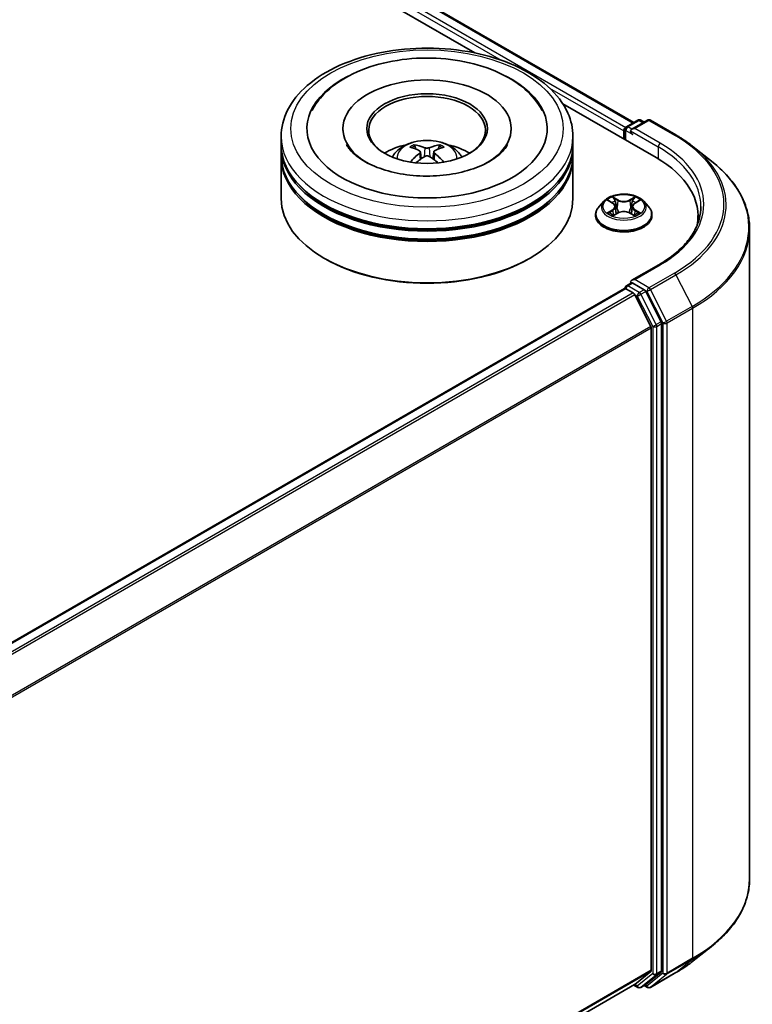
# Model space of a CAD drawing. Units: millimetres. Extents: x 0 to 5003, y 0 to 1124.
# Drawn here: x 123 to 140, y 88 to 110 of the extents above; entities that cross this region are included whole.
import ezdxf

# ---------------------------------------------------------------- set-up
doc = ezdxf.new("R2010")
doc.units = ezdxf.units.MM
doc.header["$LTSCALE"] = 0.666667
doc.layers.add('Visible (ISO)', color=7, linetype='Continuous', lineweight=35)
doc.layers.add('Visible Narrow (ISO)', color=7, linetype='Continuous', lineweight=25)

msp = doc.modelspace()

# ---------------------------------------------------------------- linework, layer by layer
at = {"layer": 'Visible (ISO)'}
for p, q in [((113.6775, 121.679), (137.2301, 108.0809)), ((113.3883, 121.3409), (133.6006, 109.6713)), ((135.6071, 108.5128), (137.7393, 107.2818)), ((137.0617, 107.9836), (137.3224, 108.1341)), ((137.5425, 108.1342), (137.1855, 107.9281)), ((137.389, 108.1341), (137.4657, 108.0899)), ((137.6092, 108.1342), (138.1906, 107.7985)), ((130.5845, 107.9441), (130.5845, 107.9005)), ((134.429, 107.9441), (134.429, 107.9005)), ((137.0284, 107.9259), (137.0284, 107.6922)), ((129.1734, 107.5812), (129.1734, 107.7626)), ((135.8401, 107.5812), (135.8401, 107.7626)), ((137.0008, 107.8896), (137.0008, 107.7082)), ((129.1734, 107.3453), (129.1734, 107.5267)), ((135.8401, 107.3453), (135.8401, 107.5267)), ((138.5876, 107.5306), (139.0078, 107.1979)), ((129.1734, 106.3473), (129.1734, 107.2909)), ((132.354, 107.4139), (132.3713, 107.2526)), ((132.6595, 107.4139), (132.6422, 107.2526)), ((135.8401, 106.3473), (135.8401, 107.2909)), ((136.5451, 106.2856), (136.4348, 106.1626)), ((136.653, 106.2991), (136.7477, 106.2425)), ((136.8059, 106.1648), (136.8241, 105.9951)), ((137.1957, 106.1648), (137.1775, 105.9951)), ((137.2539, 106.2425), (137.3486, 106.2991)), ((137.4565, 106.2856), (137.5668, 106.1626)), ((136.3564, 105.9663), (136.3564, 105.9737)), ((136.765, 105.9622), (136.8635, 106.0171)), ((137.1381, 106.0171), (137.2366, 105.9622)), ((137.6452, 105.9663), (137.6452, 105.9737)), ((138.6961, 105.9482), (138.6961, 105.7905)), ((139.8739, 105.6563), (139.8739, 90.8173)), ((130.1811, 104.9684), (130.1497, 104.9865)), ((134.8323, 104.9684), (134.8638, 104.9865)), ((137.8003, 104.8356), (137.1855, 104.4807)), ((137.0284, 104.2943), (137.0284, 104.297)), ((137.0617, 104.3548), (137.1738, 104.4195)), ((137.4657, 104.2645), (137.2051, 104.415)), ((137.0146, 104.2913), (113.462, 90.6931)), ((137.0479, 104.288), (137.2144, 104.1918)), ((137.2506, 104.1513), (137.6184, 103.4294)), ((137.8541, 103.5326), (137.5019, 104.224)), ((137.865, 88.7182), (137.865, 103.4915)), ((137.6293, 103.3883), (137.6293, 88.7307)), ((138.5876, 88.9431), (139.0078, 89.2757)), ((137.6184, 88.7022), (137.2506, 88.4049)), ((137.5019, 88.405), (137.8541, 88.6897)), ((137.6092, 88.3394), (138.1906, 88.6751)), ((137.2478, 88.4029), (114.1101, 75.0444)), ((137.2301, 88.3928), (137.3224, 88.3395)), ((137.389, 88.3395), (137.499, 88.403)), ((137.5425, 88.3394), (137.4657, 88.3838))]:
    msp.add_line(p, q, dxfattribs=at)
for centre, start, end in [((137.3557, 108.0764), 60, 120), ((137.5758, 108.0765), 60, 120), ((137.0951, 107.9259), 120, 180), ((137.0951, 104.297), 120, 180), ((137.3557, 88.3972), 240, 300), ((137.5758, 88.3972), 240, 300)]:
    msp.add_arc(centre, 0.0667, start, end, dxfattribs=at)
for centre, major_axis, ratio, start_param, end_param in [((132.5067, 107.9441), (2.7444, 0), 0.5773503, 2.2877064, 7.1370716), ((132.5067, 107.9441), (1.9222, 0), 0.5773503, 5.4710656, 10.2368977), ((132.5067, 107.9078), (-1.3333, 0), 0.5773503, 2.3727253, 7.0520527), ((137.0479, 107.9168), (-0.0333, -0.0577), 0.5773503, 4.0083564, 5.4977871), ((137.2522, 107.8896), (-0.0943, 0), 0.5773503, 4.712389, 6.2831853), ((137.2051, 107.8624), (-0.0333, 0.0577), 0.5773503, 0.7853982, 2.3561945), ((132.5067, 107.5267), (3.3333, 0), 0.5773503, 3.12745, 6.2973279), ((132.5067, 107.5812), (-3.3333, 0), 0.5773503, 0, 3.1415927), ((132.5067, 106.8554), (-1.3333, 0), 0.5773503, 5.0762837, 5.5305884), ((132.5298, 106.2527), (0.7585, -1.2289), 0.4946241, 2.4477608, 2.6867451), ((132.4859, 106.2274), (-0.6794, 1.2743), 0.654173, 5.6260122, 5.8649965), ((132.5276, 106.2274), (-0.6794, -1.2743), 0.654173, 3.5597815, 3.7987657), ((132.4837, 106.2527), (0.7585, 1.2289), 0.4946241, 0.4548476, 0.6938319), ((132.5067, 106.8554), (-1.3333, 0), 0.5773503, 3.8941895, 4.3484943), ((132.5067, 107.2909), (3.3333, 0), 0.5773503, 3.12745, 6.2973279), ((132.5067, 107.3453), (-3.3333, 0), 0.5773503, 0, 3.1415927), ((132.5298, 106.2287), (-0.5646, -1.3292), 0.5952629, 3.9628231, 4.1931334), ((132.4859, 106.254), (0.8638, 1.1573), 0.5535342, 0.9593188, 1.1511249), ((132.5276, 106.254), (0.8638, -1.1573), 0.5535342, 1.9904677, 2.1822739), ((132.4837, 106.2287), (-0.5646, 1.3292), 0.5952629, 5.2316446, 5.4619549), ((135.4295, 105.9482), (3.2667, 0), 0.5773503, 6.1711605, 7.0685835), ((132.5067, 107.5267), (-3.2889, 0), 0.5773503, 0.478284, 2.6633086), ((132.5067, 106.3473), (3.3333, 0), 0.5773503, 3.1415927, 6.2831853), ((132.5067, 107.2909), (-3.2889, 0), 0.5773503, 0.478284, 2.6633086), ((135.4295, 105.5853), (3.3333, 0), 0.5773503, 0.1529658, 0.2006295), ((132.5067, 106.3111), (3.2889, 0), 0.5773503, 3.9269908, 5.4977871), ((137.0479, 104.2335), (-0.0333, 0.0577), 0.5773503, 5.4977871, 6.2831853), ((137.2522, 104.4422), (-0.0943, 0), 0.5773503, 4.712389, 6.2831853), ((137.2051, 104.4694), (-0.0333, -0.0577), 0.5773503, 5.4977871, 6.1236372), ((137.2144, 104.1374), (0.0333, -0.0577), 0.5773503, 1.4801364, 2.3561945), ((137.4657, 104.2101), (0.0333, -0.0577), 0.5773503, 1.4801364, 2.3561945), ((137.5822, 103.4155), (0.0333, -0.0577), 0.5773503, 0.7853982, 1.4801364), ((137.8179, 103.5187), (0.0333, -0.0577), 0.5773503, 0.7853982, 1.4801364), ((137.5822, 88.7579), (0.0333, -0.0577), 0.5773503, 0.0906599, 0.7853982), ((137.8179, 88.7454), (0.0333, -0.0577), 0.5773503, 0.0906599, 0.7853982), ((137.2144, 88.4607), (0.0333, -0.0577), 0.5773503, 0, 0.0906599), ((137.4657, 88.4608), (0.0333, -0.0577), 0.5773503, 0, 0.0906599)]:
    msp.add_ellipse(centre, major_axis=major_axis, ratio=ratio, start_param=start_param, end_param=end_param, dxfattribs=at)
msp.add_ellipse((132.5067, 107.9441), major_axis=(1.3778, 0), ratio=0.5773503, dxfattribs=at)
for points, knots in [([(129.1734, 107.7626), (129.1734, 107.9688), (129.2251, 108.1743), (129.4247, 108.5697), (129.5781, 108.758), (129.978, 109.1052), (130.2312, 109.261), (130.8063, 109.517), (131.1291, 109.6163), (131.8081, 109.7486), (132.164, 109.7818), (132.8746, 109.7802), (133.2292, 109.7455), (133.904, 109.6109), (134.224, 109.5109), (134.7989, 109.2522), (135.0535, 109.0932), (135.4656, 108.7279), (135.6248, 108.5216), (135.7999, 108.1264), (135.8401, 107.9447), (135.8401, 107.7626)], [5.4977871, 5.4977871, 5.4977871, 5.4977871, 5.7813922, 5.7813922, 6.0845916, 6.0845916, 6.4118539, 6.4118539, 6.7431319, 6.7431319, 7.0726004, 7.0726004, 7.4012185, 7.4012185, 7.7307232, 7.7307232, 8.0620184, 8.0620184, 8.3888941, 8.3888941, 8.6393798, 8.6393798, 8.6393798, 8.6393798]), ([(129.8806, 108.3607), (129.9506, 108.4938), (130.0415, 108.6158), (130.3088, 108.8931), (130.5048, 109.0338), (130.9617, 109.2749), (131.227, 109.3715), (131.7879, 109.506), (132.0834, 109.5441), (132.6762, 109.5607), (132.9733, 109.5397), (133.5453, 109.4398), (133.8201, 109.3608), (134.3234, 109.1456), (134.5518, 109.0089), (134.903, 108.7032), (135.0374, 108.5423), (135.1329, 108.3607)], [2.6509041, 2.6509041, 2.6509041, 2.6509041, 2.8640704, 2.8640704, 3.1863273, 3.1863273, 3.5333994, 3.5333994, 3.8784321, 3.8784321, 4.2206826, 4.2206826, 4.5645366, 4.5645366, 4.9121077, 4.9121077, 5.2030776, 5.2030776, 5.2030776, 5.2030776]), ([(131.7115, 107.2945), (131.7362, 107.3372), (131.7654, 107.3751), (131.8502, 107.4648), (131.9099, 107.5087), (132.0518, 107.5888), (132.1361, 107.6201), (132.3146, 107.6635), (132.4091, 107.6744), (132.5971, 107.6748), (132.6906, 107.6647), (132.8728, 107.622), (132.9615, 107.5894), (133.1233, 107.4971), (133.1979, 107.4385), (133.2744, 107.3386), (133.2889, 107.3172), (133.302, 107.2945)], [1.1080064, 1.1080064, 1.1080064, 1.1080064, 1.2848512, 1.2848512, 1.5822086, 1.5822086, 1.9574686, 1.9574686, 2.3518935, 2.3518935, 2.7417298, 2.7417298, 3.1359976, 3.1359976, 3.5103035, 3.5103035, 3.6043826, 3.6043826, 3.6043826, 3.6043826]), ([(138.1906, 107.7985), (138.2193, 107.7819), (138.2476, 107.7651), (138.3034, 107.7308), (138.3308, 107.7134), (138.3847, 107.6782), (138.4112, 107.6603), (138.4633, 107.624), (138.4888, 107.6057), (138.539, 107.5685), (138.5635, 107.5496), (138.5876, 107.5306)], [1.57079633, 1.57079633, 1.57079633, 1.57079633, 1.60184851, 1.60184851, 1.63290069, 1.63290069, 1.66395288, 1.66395288, 1.69500506, 1.69500506, 1.72605724, 1.72605724, 1.72605724, 1.72605724]), ([(133.9344, 107.1949), (133.8108, 107.1236), (133.663, 107.0587), (133.3295, 106.9526), (133.1432, 106.9119), (132.7515, 106.8625), (132.5459, 106.8544), (132.1397, 106.8729), (131.9392, 106.8997), (131.5683, 106.9838), (131.3975, 107.0407), (131.1053, 107.1731), (130.9829, 107.2481), (130.7942, 107.4004), (130.7278, 107.4772), (130.679, 107.5569), (130.6729, 107.5676), (130.6674, 107.5781)], [0, 0, 0, 0, 0.2816664, 0.2816664, 0.5702919, 0.5702919, 0.8642759, 0.8642759, 1.1593291, 1.1593291, 1.4508445, 1.4508445, 1.7352514, 1.7352514, 2.0167553, 2.0167553, 2.0614849, 2.0614849, 2.0614849, 2.0614849]), ([(132.2036, 107.5724), (132.2059, 107.5721), (132.2086, 107.5713), (132.2135, 107.5687), (132.2165, 107.5664), (132.2211, 107.5617), (132.2235, 107.5584), (132.2265, 107.553), (132.2277, 107.55), (132.2285, 107.5473)], [0.014560073, 0.014560073, 0.014560073, 0.014560073, 0.018722682, 0.018722682, 0.023429831, 0.023429831, 0.028069056, 0.028069056, 0.031810177, 0.031810177, 0.031810177, 0.031810177]), ([(132.5562, 107.5078), (132.5493, 107.5051), (132.5407, 107.5027), (132.5222, 107.4998), (132.5122, 107.4992), (132.4937, 107.4996), (132.4839, 107.5007), (132.4685, 107.5039), (132.4625, 107.5057), (132.4573, 107.5078)], [-0.203600878, -0.203600878, -0.203600878, -0.203600878, -0.191101099, -0.191101099, -0.178601321, -0.178601321, -0.166077206, -0.166077206, -0.156924272, -0.156924272, -0.156924272, -0.156924272]), ([(132.785, 107.5473), (132.7858, 107.55), (132.787, 107.553), (132.79, 107.5584), (132.7924, 107.5617), (132.797, 107.5664), (132.8, 107.5687), (132.8049, 107.5713), (132.8076, 107.5721), (132.8099, 107.5724)], [0.042728556, 0.042728556, 0.042728556, 0.042728556, 0.046469677, 0.046469677, 0.051108902, 0.051108902, 0.055816051, 0.055816051, 0.05997866, 0.05997866, 0.05997866, 0.05997866]), ([(134.3461, 107.5781), (134.3066, 107.5031), (134.2374, 107.4165), (134.0762, 107.2843), (134.0098, 107.2385), (133.9344, 107.1949)], [5.79249672, 5.79249672, 5.79249672, 5.79249672, 6.11138992, 6.11138992, 6.28318531, 6.28318531, 6.28318531, 6.28318531]), ([(132.3354, 107.4374), (132.3415, 107.4342), (132.3466, 107.4299), (132.3532, 107.4201), (132.3545, 107.4145), (132.3536, 107.4037), (132.3512, 107.3977), (132.344, 107.3879), (132.34, 107.3839), (132.3354, 107.3803)], [-0.203600863, -0.203600863, -0.203600863, -0.203600863, -0.191101084, -0.191101084, -0.178601305, -0.178601305, -0.166077191, -0.166077191, -0.156924256, -0.156924256, -0.156924256, -0.156924256]), ([(132.4573, 107.3099), (132.4642, 107.3142), (132.4728, 107.3179), (132.4913, 107.3225), (132.5012, 107.3234), (132.5198, 107.3227), (132.5295, 107.3211), (132.5449, 107.316), (132.551, 107.3131), (132.5562, 107.3099)], [-0.203600878, -0.203600878, -0.203600878, -0.203600878, -0.191101099, -0.191101099, -0.178601321, -0.178601321, -0.166077206, -0.166077206, -0.156924272, -0.156924272, -0.156924272, -0.156924272]), ([(132.6781, 107.3803), (132.672, 107.3851), (132.6668, 107.3907), (132.6603, 107.4022), (132.659, 107.4081), (132.6599, 107.4187), (132.6623, 107.4241), (132.6695, 107.432), (132.6735, 107.435), (132.6781, 107.4374)], [-0.203600863, -0.203600863, -0.203600863, -0.203600863, -0.191101084, -0.191101084, -0.178601305, -0.178601305, -0.166077191, -0.166077191, -0.156924256, -0.156924256, -0.156924256, -0.156924256]), ([(132.127, 107.1794), (132.1278, 107.1796), (132.1285, 107.1798), (132.1314, 107.1801), (132.1339, 107.1796), (132.136, 107.1784), (132.1363, 107.1781), (132.1367, 107.1779)], [0.0219671693, 0.0219671693, 0.0219671693, 0.0219671693, 0.0234298311, 0.0234298311, 0.0280690561, 0.0280690561, 0.028985175, 0.028985175, 0.028985175, 0.028985175]), ([(132.8768, 107.1779), (132.8771, 107.1781), (132.8775, 107.1784), (132.8796, 107.1796), (132.8821, 107.1801), (132.885, 107.1798), (132.8857, 107.1796), (132.8865, 107.1794)], [0.0455535579, 0.0455535579, 0.0455535579, 0.0455535579, 0.0464696768, 0.0464696768, 0.0511089018, 0.0511089018, 0.0525715636, 0.0525715636, 0.0525715636, 0.0525715636]), ([(139.8739, 105.6563), (139.8739, 105.7673), (139.8618, 105.8784), (139.8135, 106.0982), (139.7774, 106.207), (139.6822, 106.4206), (139.623, 106.5253), (139.4829, 106.7289), (139.402, 106.8279), (139.2197, 107.0186), (139.1185, 107.1104), (139.0078, 107.1979)], [3.92699082, 3.92699082, 3.92699082, 3.92699082, 4.05301827, 4.05301827, 4.17904572, 4.17904572, 4.30507316, 4.30507316, 4.43110061, 4.43110061, 4.55712806, 4.55712806, 4.55712806, 4.55712806]), ([(137.4565, 106.2856), (137.4293, 106.316), (137.3946, 106.3427), (137.3129, 106.3886), (137.2653, 106.4075), (137.1632, 106.4351), (137.1086, 106.4439), (136.9981, 106.4506), (136.9421, 106.4486), (136.8338, 106.4342), (136.7815, 106.4217), (136.6854, 106.3871), (136.6416, 106.3648), (136.5821, 106.3222), (136.5621, 106.3046), (136.5451, 106.2856)], [4.4045574, 4.4045574, 4.4045574, 4.4045574, 4.7255704, 4.7255704, 5.059999, 5.059999, 5.3930764, 5.3930764, 5.7243898, 5.7243898, 6.0561258, 6.0561258, 6.3901037, 6.3901037, 6.5910169, 6.5910169, 6.5910169, 6.5910169]), ([(136.745, 106.3843), (136.7449, 106.3843), (136.7448, 106.3844), (136.7446, 106.3846), (136.7444, 106.3847), (136.7443, 106.3848)], [-0.00023059908, -0.00023059908, -0.00023059908, -0.00023059908, 0, 0, 0.00033832945, 0.00033832945, 0.00033832945, 0.00033832945]), ([(136.7443, 106.3848), (136.7444, 106.3847), (136.7445, 106.3846), (136.7446, 106.3844), (136.7447, 106.3843), (136.7447, 106.3842)], [-0.00033832945, -0.00033832945, -0.00033832945, -0.00033832945, 0, 0, 0.00024151791, 0.00024151791, 0.00024151791, 0.00024151791]), ([(137.2299, 106.3377), (137.2424, 106.3549), (137.2495, 106.3727), (137.2571, 106.3846), (137.2572, 106.3847), (137.2573, 106.3848)], [0, 0, 0, 0, 0.032055974, 0.032055974, 0.032394303, 0.032394303, 0.032394303, 0.032394303]), ([(137.2573, 106.3848), (137.2572, 106.3847), (137.257, 106.3846), (137.2557, 106.3835), (137.2546, 106.3824), (137.2534, 106.3813)], [-0.0323943032, -0.0323943032, -0.0323943032, -0.0323943032, -0.0320559737, -0.0320559737, -0.0289727583, -0.0289727583, -0.0289727583, -0.0289727583]), ([(136.4348, 106.1626), (136.4249, 106.1515), (136.4158, 106.14), (136.3994, 106.1164), (136.392, 106.1043), (136.3793, 106.0794), (136.3739, 106.0666), (136.3652, 106.0406), (136.3619, 106.0274), (136.3575, 106.0007), (136.3564, 105.9872), (136.3564, 105.9737)], [0.30783155, 0.30783155, 0.30783155, 0.30783155, 0.40334487, 0.40334487, 0.4988582, 0.4988582, 0.59437152, 0.59437152, 0.68988484, 0.68988484, 0.78539816, 0.78539816, 0.78539816, 0.78539816]), ([(136.6748, 106.2861), (136.6616, 106.3011), (136.6414, 106.3097), (136.622, 106.3139), (136.6218, 106.3139), (136.6216, 106.314)], [0.001902216, 0.001902216, 0.001902216, 0.001902216, 0.032055974, 0.032055974, 0.032394303, 0.032394303, 0.032394303, 0.032394303]), ([(136.6216, 106.314), (136.6218, 106.3139), (136.622, 106.3138), (136.624, 106.3131), (136.6258, 106.3124), (136.6276, 106.3116)], [-0.0323943032, -0.0323943032, -0.0323943032, -0.0323943032, -0.0320559737, -0.0320559737, -0.0289727583, -0.0289727583, -0.0289727583, -0.0289727583]), ([(136.8059, 106.1648), (136.8053, 106.1708), (136.8039, 106.1768), (136.7997, 106.1885), (136.7969, 106.1942), (136.7901, 106.2052), (136.7861, 106.2104), (136.7769, 106.2205), (136.7717, 106.2253), (136.7604, 106.2343), (136.7543, 106.2385), (136.7477, 106.2425)], [3.98889417, 3.98889417, 3.98889417, 3.98889417, 4.13010248, 4.13010248, 4.27131078, 4.27131078, 4.41251908, 4.41251908, 4.55372738, 4.55372738, 4.69493569, 4.69493569, 4.69493569, 4.69493569]), ([(137.2539, 106.2425), (137.2473, 106.2385), (137.2412, 106.2343), (137.2299, 106.2253), (137.2247, 106.2205), (137.2155, 106.2104), (137.2115, 106.2052), (137.2047, 106.1942), (137.2019, 106.1885), (137.1977, 106.1768), (137.1963, 106.1708), (137.1957, 106.1648)], [0.01745329, 0.01745329, 0.01745329, 0.01745329, 0.1586616, 0.1586616, 0.2998699, 0.2998699, 0.4410782, 0.4410782, 0.5822865, 0.5822865, 0.72349481, 0.72349481, 0.72349481, 0.72349481]), ([(137.38, 106.314), (137.3798, 106.3139), (137.3796, 106.3139), (137.3792, 106.3138), (137.379, 106.3138), (137.3789, 106.3137)], [-0.00033832945, -0.00033832945, -0.00033832945, -0.00033832945, 0, 0, 0.00024151791, 0.00024151791, 0.00024151791, 0.00024151791]), ([(137.379, 106.3136), (137.3791, 106.3137), (137.3793, 106.3137), (137.3796, 106.3138), (137.3798, 106.3139), (137.38, 106.314)], [-0.00023059908, -0.00023059908, -0.00023059908, -0.00023059908, 0, 0, 0.00033832945, 0.00033832945, 0.00033832945, 0.00033832945]), ([(137.6452, 105.9737), (137.6452, 105.9872), (137.6441, 106.0007), (137.6397, 106.0274), (137.6364, 106.0406), (137.6277, 106.0666), (137.6223, 106.0794), (137.6096, 106.1043), (137.6022, 106.1164), (137.5858, 106.14), (137.5767, 106.1515), (137.5668, 106.1626)], [3.92699082, 3.92699082, 3.92699082, 3.92699082, 4.02250414, 4.02250414, 4.11801746, 4.11801746, 4.21353078, 4.21353078, 4.30904411, 4.30904411, 4.40455743, 4.40455743, 4.40455743, 4.40455743]), ([(138.7628, 106.1659), (138.7628, 106.0692), (138.7496, 105.9724), (138.697, 105.7805), (138.6575, 105.6853), (138.5524, 105.4987), (138.4869, 105.4072), (138.3309, 105.2305), (138.2405, 105.1452), (138.0368, 104.9834), (137.9235, 104.9068), (137.8003, 104.8356)], [2.35619449, 2.35619449, 2.35619449, 2.35619449, 2.51327412, 2.51327412, 2.67035376, 2.67035376, 2.82743339, 2.82743339, 2.98451302, 2.98451302, 3.14159265, 3.14159265, 3.14159265, 3.14159265]), ([(136.3564, 105.9663), (136.3564, 105.9266), (136.3668, 105.8869), (136.4075, 105.811), (136.4383, 105.7749), (136.518, 105.7093), (136.5676, 105.6802), (136.6795, 105.6327), (136.7421, 105.6143), (136.8735, 105.5901), (136.9424, 105.5843), (137.0798, 105.5855), (137.1483, 105.5927), (137.2781, 105.6192), (137.3395, 105.6387), (137.449, 105.6883), (137.4972, 105.7186), (137.5749, 105.7871), (137.6045, 105.8254), (137.6377, 105.8986), (137.6452, 105.9324), (137.6452, 105.9663)], [0.7853982, 0.7853982, 0.7853982, 0.7853982, 1.0851087, 1.0851087, 1.3975197, 1.3975197, 1.7220128, 1.7220128, 2.0477407, 2.0477407, 2.3724912, 2.3724912, 2.696846, 2.696846, 3.0216801, 3.0216801, 3.3474775, 3.3474775, 3.6713926, 3.6713926, 3.9269908, 3.9269908, 3.9269908, 3.9269908]), ([(136.6226, 106.0182), (136.6225, 106.0181), (136.6223, 106.0181), (136.622, 106.018), (136.6218, 106.0179), (136.6216, 106.0178)], [-0.00023059908, -0.00023059908, -0.00023059908, -0.00023059908, 0, 0, 0.00033832945, 0.00033832945, 0.00033832945, 0.00033832945]), ([(136.6216, 106.0178), (136.6218, 106.0179), (136.622, 106.0179), (136.6224, 106.018), (136.6226, 106.018), (136.6227, 106.0181)], [-0.00033832945, -0.00033832945, -0.00033832945, -0.00033832945, 0, 0, 0.00024151791, 0.00024151791, 0.00024151791, 0.00024151791]), ([(136.696, 106.0097), (136.7, 106.0064), (136.7043, 106.003), (136.7137, 105.9963), (136.7187, 105.993), (136.7293, 105.9864), (136.7349, 105.9832), (136.7467, 105.9768), (136.7529, 105.9737), (136.7631, 105.9689), (136.7669, 105.9671), (136.7709, 105.9654)], [1.39332395, 1.39332395, 1.39332395, 1.39332395, 1.46346938, 1.46346938, 1.53361482, 1.53361482, 1.60376025, 1.60376025, 1.67390568, 1.67390568, 1.71478324, 1.71478324, 1.71478324, 1.71478324]), ([(136.7689, 105.9643), (136.7581, 105.965), (136.7515, 105.9581), (136.7445, 105.9472), (136.7444, 105.9471), (136.7443, 105.947)], [0.002431037, 0.002431037, 0.002431037, 0.002431037, 0.032055974, 0.032055974, 0.032394303, 0.032394303, 0.032394303, 0.032394303]), ([(136.7443, 105.947), (136.7444, 105.9471), (136.7446, 105.9472), (136.7459, 105.9483), (136.747, 105.9493), (136.7482, 105.9503)], [-0.0323943032, -0.0323943032, -0.0323943032, -0.0323943032, -0.0320559737, -0.0320559737, -0.0289727583, -0.0289727583, -0.0289727583, -0.0289727583]), ([(137.1381, 106.0171), (137.1232, 106.0254), (137.1064, 106.0322), (137.0701, 106.0426), (137.0507, 106.0461), (137.011, 106.0497), (136.9906, 106.0497), (136.9509, 106.0461), (136.9315, 106.0426), (136.8952, 106.0322), (136.8784, 106.0254), (136.8635, 106.0171)], [4.7298423, 4.7298423, 4.7298423, 4.7298423, 5.0370202, 5.0370202, 5.3441982, 5.3441982, 5.6513761, 5.6513761, 5.9585541, 5.9585541, 6.265732, 6.265732, 6.265732, 6.265732]), ([(137.2307, 105.9654), (137.2347, 105.9671), (137.2385, 105.9689), (137.2487, 105.9737), (137.2549, 105.9768), (137.2667, 105.9832), (137.2723, 105.9864), (137.2829, 105.993), (137.2879, 105.9963), (137.2973, 106.003), (137.3016, 106.0064), (137.3056, 106.0097)], [2.99760574, 2.99760574, 2.99760574, 2.99760574, 3.0384833, 3.0384833, 3.10862873, 3.10862873, 3.17877417, 3.17877417, 3.2489196, 3.2489196, 3.31906503, 3.31906503, 3.31906503, 3.31906503]), ([(137.2566, 105.9475), (137.2567, 105.9475), (137.2568, 105.9474), (137.257, 105.9472), (137.2572, 105.9471), (137.2573, 105.947)], [-0.00023059908, -0.00023059908, -0.00023059908, -0.00023059908, 0, 0, 0.00033832945, 0.00033832945, 0.00033832945, 0.00033832945]), ([(137.2573, 105.947), (137.2572, 105.9471), (137.2571, 105.9472), (137.257, 105.9474), (137.2569, 105.9475), (137.2569, 105.9476)], [-0.00033832945, -0.00033832945, -0.00033832945, -0.00033832945, 0, 0, 0.00024151791, 0.00024151791, 0.00024151791, 0.00024151791]), ([(137.3244, 106.0186), (137.3375, 106.021), (137.359, 106.0222), (137.3796, 106.0179), (137.3798, 106.0179), (137.38, 106.0178)], [0, 0, 0, 0, 0.032055974, 0.032055974, 0.032394303, 0.032394303, 0.032394303, 0.032394303]), ([(137.38, 106.0178), (137.3798, 106.0179), (137.3796, 106.018), (137.3776, 106.0187), (137.3758, 106.0194), (137.374, 106.02)], [-0.0323943032, -0.0323943032, -0.0323943032, -0.0323943032, -0.0320559737, -0.0320559737, -0.0289727583, -0.0289727583, -0.0289727583, -0.0289727583]), ([(137.1738, 104.4195), (137.1767, 104.4211), (137.1815, 104.422), (137.1927, 104.4207), (137.1991, 104.4184), (137.2051, 104.415)], [0.038953354, 0.038953354, 0.038953354, 0.038953354, 0.050334548, 0.050334548, 0.061715743, 0.061715743, 0.061715743, 0.061715743]), ([(139.8739, 90.8173), (139.8739, 90.7063), (139.8618, 90.5953), (139.8135, 90.3754), (139.7774, 90.2666), (139.6822, 90.0531), (139.623, 89.9484), (139.4829, 89.7447), (139.402, 89.6458), (139.2197, 89.4551), (139.1185, 89.3633), (139.0078, 89.2757)], [2.35619449, 2.35619449, 2.35619449, 2.35619449, 2.48222194, 2.48222194, 2.60824939, 2.60824939, 2.73427684, 2.73427684, 2.86030429, 2.86030429, 2.98633174, 2.98633174, 2.98633174, 2.98633174]), ([(138.1906, 88.6751), (138.2193, 88.6917), (138.2476, 88.7086), (138.3034, 88.7428), (138.3308, 88.7602), (138.3847, 88.7955), (138.4112, 88.8133), (138.4633, 88.8496), (138.4888, 88.8679), (138.539, 88.9052), (138.5635, 88.924), (138.5876, 88.9431)], [3.14159265, 3.14159265, 3.14159265, 3.14159265, 3.17264484, 3.17264484, 3.20369702, 3.20369702, 3.2347492, 3.2347492, 3.26580139, 3.26580139, 3.29685357, 3.29685357, 3.29685357, 3.29685357])]:
    msp.add_open_spline(points, degree=3, knots=knots, dxfattribs=at)
for points, weights in [([(132.2488, 107.478), (132.2391, 107.5114), (132.2285, 107.5473)], [1.08273581125, 1.07755563389, 1.07090462461]), ([(132.785, 107.5473), (132.7744, 107.5114), (132.7647, 107.478)], [1.07090461894, 1.07755562758, 1.08273580442])]:
    msp.add_rational_spline(points, weights, degree=2, dxfattribs=at)
for points in [[(132.1368, 107.1778), (132.1368, 107.1778), (132.1367, 107.1779), (132.1367, 107.1779)], [(132.8768, 107.1779), (132.8768, 107.1779), (132.8767, 107.1778), (132.8767, 107.1778)], [(137.2534, 106.3813), (137.2424, 106.371), (137.2312, 106.3584), (137.2187, 106.3461)], [(136.6276, 106.3116), (136.6362, 106.3081), (136.6449, 106.3039), (136.6531, 106.2991)], [(137.3485, 106.2991), (137.3486, 106.2991), (137.3486, 106.2991), (137.3486, 106.2991)], [(136.7482, 105.9503), (136.7537, 105.9549), (136.7592, 105.959), (136.765, 105.9622)], [(137.374, 106.02), (137.3572, 106.0258), (137.3402, 106.0294), (137.3273, 106.0318)]]:
    msp.add_open_spline(points, degree=3, dxfattribs=at)
at = {"layer": 'Visible Narrow (ISO)'}
for p, q in [((113.6442, 121.6757), (137.2106, 108.0696)), ((113.4306, 121.4979), (134.2035, 109.5047)), ((113.4777, 121.5795), (137.0468, 107.9719)), ((135.3065, 108.8678), (137.0008, 107.8896)), ((137.0951, 107.9803), (137.3557, 108.1308)), ((137.2522, 107.9441), (137.5758, 108.1309)), ((137.3557, 108.1308), (137.4462, 108.0786)), ((137.5758, 108.1309), (138.1572, 107.7952)), ((137.0479, 107.8987), (137.2051, 107.808)), ((137.0479, 107.681), (137.0479, 107.8987)), ((137.1855, 107.9281), (137.0951, 107.9803)), ((137.8336, 107.6084), (137.2522, 107.9441)), ((137.1579, 107.8896), (137.7865, 107.5267)), ((132.4573, 107.5078), (132.4431, 107.3009)), ((132.5562, 107.5078), (132.5704, 107.3009)), ((137.7865, 107.5267), (137.7865, 107.254)), ((132.3354, 107.3803), (132.3465, 107.2348)), ((132.6781, 107.3803), (132.667, 107.2348)), ((136.8689, 106.3153), (136.7443, 106.3848)), ((136.7829, 106.3461), (136.8613, 106.3025)), ((137.2573, 106.3848), (137.1327, 106.3153)), ((137.1403, 106.3025), (137.2187, 106.3461)), ((136.6216, 106.314), (136.742, 106.242)), ((136.85, 106.1451), (136.8102, 106.2887)), ((136.8613, 106.3025), (136.85, 106.1451)), ((137.1403, 106.3025), (137.1516, 106.1451)), ((137.1914, 106.2887), (137.1516, 106.1451)), ((137.2596, 106.242), (137.38, 106.314)), ((136.742, 106.0898), (136.6216, 106.0178)), ((136.6743, 106.0318), (136.7499, 106.0771)), ((136.7144, 105.9959), (136.7065, 106.0087)), ((136.7443, 105.947), (136.8689, 106.0165)), ((136.7499, 106.0771), (136.7577, 105.9714)), ((136.7584, 105.9622), (136.7584, 105.9622)), ((136.7587, 105.9583), (136.7587, 105.9583)), ((137.1327, 106.0165), (137.2573, 105.947)), ((137.2429, 105.9583), (137.2429, 105.9583)), ((137.2432, 105.9622), (137.2432, 105.9622)), ((137.2517, 106.0771), (137.2439, 105.9714)), ((137.2517, 106.0771), (137.3273, 106.0318)), ((137.38, 106.0178), (137.2596, 106.0898)), ((137.2951, 106.0087), (137.2872, 105.9959)), ((137.2522, 104.4966), (137.8336, 104.8323)), ((138.1572, 104.6455), (137.5758, 104.3098)), ((137.612, 104.2693), (138.1934, 104.605)), ((138.1934, 104.605), (138.5612, 103.883)), ((137.0951, 104.3515), (137.2051, 104.415)), ((137.3557, 104.201), (137.0951, 104.3515)), ((137.5758, 104.3098), (137.2522, 104.4966)), ((137.0479, 104.288), (113.4815, 90.6819)), ((137.2144, 104.1918), (113.648, 90.5858)), ((137.2506, 104.1513), (113.7012, 90.5551)), ((137.2496, 104.1534), (137.3086, 104.1193)), ((137.3086, 104.1193), (137.6608, 103.428)), ((137.4657, 104.2645), (137.3557, 104.201)), ((137.3919, 104.1605), (137.5019, 104.224)), ((137.7441, 103.4691), (137.3919, 104.1605)), ((137.4657, 104.2645), (137.5287, 104.2281)), ((137.5287, 104.2281), (137.8965, 103.5062)), ((137.9798, 103.5473), (137.612, 104.2693)), ((138.5612, 103.883), (137.9798, 103.5473)), ((137.9908, 103.5062), (138.5721, 103.8419)), ((138.5721, 103.8419), (138.5721, 89.0029)), ((137.6184, 103.4294), (114.091, 89.8459)), ((137.6608, 103.428), (137.6608, 88.6547)), ((137.8541, 103.5326), (137.7441, 103.4691)), ((137.755, 103.428), (137.865, 103.4915)), ((137.755, 88.6547), (137.755, 103.428)), ((137.8965, 103.5062), (137.8965, 88.6672)), ((137.9908, 88.6672), (137.9908, 103.5062)), ((137.6293, 103.3883), (114.1082, 89.8083)), ((137.9798, 88.6387), (138.5612, 88.9744)), ((138.5721, 89.0029), (137.9908, 88.6672)), ((138.1934, 88.6771), (138.5612, 88.9744)), ((137.6293, 88.7307), (114.1101, 75.1519)), ((137.6184, 88.7022), (114.1101, 75.1296)), ((137.6608, 88.6547), (137.3086, 88.37)), ((137.3919, 88.3415), (137.7441, 88.6262)), ((137.8965, 88.6672), (137.5287, 88.37)), ((138.1934, 88.6771), (137.612, 88.3414)), ((137.612, 88.3414), (137.9798, 88.6387)), ((137.7441, 88.6262), (137.8541, 88.6897)), ((137.865, 88.7182), (137.755, 88.6547)), ((137.2506, 88.4049), (114.1101, 75.0447)), ((137.3086, 88.37), (137.2496, 88.4041)), ((137.5019, 88.405), (137.3919, 88.3415)), ((137.5287, 88.37), (137.4852, 88.395))]:
    msp.add_line(p, q, dxfattribs=at)
for centre, major_axis in [((132.5067, 107.9441), (-3.1111, 0)), ((137.0008, 106.1659), (-0.4759, 0))]:
    msp.add_ellipse(centre, major_axis=major_axis, ratio=0.5773503, dxfattribs=at)
for centre, major_axis, ratio, start_param, end_param in [((137.3557, 108.0764), (-0.0333, 0.0577), 0.5773503, 5.4977871, 6.2831853), ((137.3557, 108.0764), (0.0333, 0.0577), 0.5773503, 0, 0.7853982), ((137.5758, 108.0765), (-0.0333, 0.0577), 0.5773503, 5.4977871, 6.2831853), ((137.5758, 108.0765), (0.0333, 0.0577), 0.5773503, 0, 0.7853982), ((137.0951, 107.9259), (-0.0667, 0), 0.5773503, 0, 0.7853982), ((137.0951, 107.9259), (0.0333, 0.0577), 0.5773503, 0.7853982, 2.3561945), ((137.0951, 107.9259), (-0.0333, 0.0577), 0.5773503, 5.4977871, 6.2831853), ((132.5067, 107.7626), (-3.3333, 0), 0.5773503, 0, 3.1415927), ((132.5067, 107.2781), (-0.682, 0), 0.5773503, 3.0761472, 6.3486308), ((138.1572, 107.7408), (0.0333, 0.0577), 0.5773503, 0, 0.7853982), ((135.4295, 106.2203), (3.8577, 0), 0.5773503, 5.4977871, 7.0685835), ((132.5067, 107.3465), (-0.495, 0), 0.5773503, 5.3714845, 5.6240898), ((132.5067, 107.3353), (0.4607, 0), 0.5773503, 2.2191702, 2.4253628), ((132.5067, 107.3353), (0.4607, 0), 0.5773503, 0.7162298, 0.9224224), ((132.5067, 107.3465), (-0.495, 0), 0.5773503, 3.8006881, 4.0532935), ((137.8336, 107.5539), (0.0333, 0.0577), 0.5773503, 0.7853982, 2.3561945), ((135.4295, 106.1659), (3.3333, 0), 0.5773503, 0, 0.7853982), ((135.4295, 106.2203), (3.4, 0), 0.5773503, 5.4977871, 7.0685835), ((135.4295, 106.2008), (3.9089, 0), 0.5773503, 5.4977871, 6.9133226), ((135.4295, 105.6911), (4.429, 0), 0.5773503, 5.4977871, 6.9133226), ((137.0008, 106.1659), (-0.4578, 0), 0.5773503, 5.3071026, 5.6884717), ((136.7752, 106.3423), (-0.00907, -0.00641), 0.1849737, 1.043317, 2.4384992), ((136.7459, 106.2961), (-0.047, 0.094), 0.5476269, 4.3686132, 4.9838691), ((137.2557, 106.2961), (0.047, 0.094), 0.5476269, 1.2993162, 1.9145721), ((137.2264, 106.3423), (-0.00907, 0.00641), 0.1849737, 0.7030935, 2.0982756), ((137.0008, 106.1659), (-0.4578, 0), 0.5773503, 3.7363063, 4.1176753), ((137.0008, 105.9935), (-0.6373, 0), 0.5773503, 5.8056187, 9.9023446), ((137.0008, 106.1494), (-0.5131, 0), 0.5773503, 5.8056187, 9.9023446), ((137.0008, 106.1155), (0.3583, 0), 0.5773503, 2.1762943, 2.4206222), ((136.742, 106.233), (0.0057, 0.00954), 0.5873385, 0, 0.7942785), ((136.6054, 106.1659), (0.1898, 0), 0.5773503, 5.5152404, 7.0511302), ((136.6054, 106.1576), (0.2009, 0), 0.5773503, 5.5152404, 6.3450887), ((136.8026, 106.2849), (-0.0107, -0.003), 0.2229178, 3.8515805, 5.2070037), ((136.8423, 106.1413), (-0.0107, -0.003), 0.2228845, 3.8515738, 5.2026198), ((136.8689, 106.3063), (-0.00541, -0.0097), 0.5671862, 3.9184152, 5.401945), ((137.0008, 106.3859), (0.2009, 0), 0.5773503, 3.9444441, 5.4803339), ((137.0008, 106.3942), (-0.1898, 0), 0.5773503, 0.8028515, 2.3387412), ((137.1327, 106.3063), (0.00541, -0.0097), 0.5671862, 0.8812403, 2.3647701), ((137.1593, 106.1413), (-0.0107, 0.003), 0.2228845, 4.2221582, 5.5732041), ((137.3962, 106.1659), (-0.1898, 0), 0.5773503, 5.5152404, 7.0511302), ((137.199, 106.2849), (-0.0107, 0.003), 0.2229178, 4.2177743, 5.5731974), ((137.3962, 106.1576), (-0.2009, 0), 0.5773503, 6.221282, 7.0511302), ((137.0008, 106.1155), (0.3583, 0), 0.5773503, 0.7209705, 0.9652983), ((137.2596, 106.233), (-0.0057, 0.00954), 0.5873385, 5.4889069, 6.2831853), ((137.0008, 105.9737), (-0.6444, 0), 0.5773503, 0, 3.1415927), ((137.0008, 105.9663), (0.6444, 0), 0.5773503, 3.1415927, 6.2831853), ((137.0008, 106.1659), (0.4578, 0), 0.5773503, 3.7363063, 4.1176753), ((136.6822, 106.0282), (-0.0021, -0.0109), 0.7797536, 4.5269049, 5.922087), ((136.6482, 105.9454), (0.035, 0.0837), 0.7122196, 5.8136023, 6.4288582), ((136.7144, 106.0051), (-0.00944, -0.00586), 0.7297361, 5.1634453, 5.7754826), ((136.742, 106.0807), (0.0057, -0.00954), 0.5873385, 0.8637843, 2.3473142), ((136.8689, 106.0074), (-0.00541, 0.0097), 0.5671862, 5.5063628, 6.2831853), ((137.0008, 105.9376), (0.1898, 0), 0.5773503, 0.8028515, 2.3387412), ((137.1327, 106.0074), (0.00541, 0.0097), 0.5671862, 0, 0.7768225), ((137.2596, 106.0807), (-0.0057, -0.00954), 0.5873385, 3.9358711, 5.419401), ((137.0008, 106.1659), (0.4578, 0), 0.5773503, 5.3071026, 5.6884717), ((137.3534, 105.9454), (-0.035, 0.0837), 0.7122196, 6.1375124, 6.7527683), ((137.2872, 106.0051), (-0.00944, 0.00586), 0.7297361, 3.6492954, 4.2613326), ((137.3194, 106.0282), (0.0021, -0.0109), 0.7797536, 0.3610983, 1.7562804), ((135.4295, 105.6563), (4.4444, 0), 0.5773503, 5.4977871, 6.2831853), ((137.8336, 104.7779), (-0.0333, 0.0577), 0.5773503, 5.4977871, 6.2831853), ((138.1572, 104.591), (0.0333, -0.0577), 0.5773503, 1.4801364, 2.3561945), ((137.0951, 104.297), (-0.0667, 0), 0.5773503, 0, 0.0701236), ((137.0951, 104.297), (0.0333, 0.0577), 0.5773503, 0.7853982, 2.061679), ((137.0951, 104.297), (-0.0333, 0.0577), 0.5773503, 5.4977871, 6.2831853), ((137.5758, 104.2553), (0.0333, 0.0577), 0.5773503, 0.7853982, 2.3561945), ((137.5758, 104.2553), (-0.0333, 0.0577), 0.5773503, 4.6217291, 5.4977871), ((137.3557, 104.1466), (0.0333, 0.0577), 0.5773503, 0.7853982, 2.3561945), ((137.3557, 104.1466), (-0.0594, -0.0303), 0.0739221, 0.617421, 2.1882173), ((137.3557, 104.1466), (-0.0333, 0.0577), 0.5773503, 4.6217291, 5.4977871), ((137.5758, 104.2553), (-0.0594, -0.0303), 0.0739221, 0.617421, 2.1882173), ((138.525, 103.8691), (-0.0333, 0.0577), 0.5773503, 3.9269908, 4.6217291), ((137.7079, 103.4552), (0.0594, 0.0303), 0.0739221, 3.7590136, 5.32981), ((137.7079, 103.4552), (-0.0667, 0), 0.5773503, 0.7853982, 2.3561945), ((137.7079, 103.4552), (-0.0333, 0.0577), 0.5773503, 3.9269908, 4.6217291), ((137.9436, 103.5334), (0.0594, 0.0303), 0.0739221, 3.7590136, 5.32981), ((137.9436, 103.5334), (-0.0667, 0), 0.5773503, 0.7853982, 2.3561945), ((137.9436, 103.5334), (-0.0333, 0.0577), 0.5773503, 3.9269908, 4.6217291), ((135.4295, 90.8173), (4.4444, 0), 0.5773503, 5.4977871, 6.2831853), ((135.4295, 90.7825), (4.429, 0), 0.5773503, 5.4977871, 5.6530481), ((135.4295, 90.2729), (-3.9089, 0), 0.5773503, 2.3561945, 2.5114554), ((138.525, 89.0301), (0.0333, -0.0577), 0.5773503, 0.0906599, 0.7853982), ((137.7079, 88.6819), (0.0667, 0), 0.5773503, 3.9269908, 5.4977871), ((137.7079, 88.6819), (0.0419, -0.0518), 0.8131434, 4.585045, 6.1558413), ((137.7079, 88.6819), (0.0333, -0.0577), 0.5773503, 0.0906599, 0.7853982), ((137.9436, 88.6944), (0.0667, 0), 0.5773503, 3.9269908, 5.4977871), ((137.9436, 88.6944), (0.0419, -0.0518), 0.8131434, 4.585045, 6.1558413), ((137.9436, 88.6944), (0.0333, -0.0577), 0.5773503, 0.0906599, 0.7853982), ((138.1572, 88.7328), (0.0333, -0.0577), 0.5773503, 0, 0.0906599), ((137.3557, 88.3972), (-0.0333, -0.0577), 0.5773503, 5.4977871, 6.2831853), ((137.3557, 88.3972), (0.0419, -0.0518), 0.8131434, 4.585045, 6.1558413), ((137.3557, 88.3972), (0.0333, -0.0577), 0.5773503, 0, 0.0906599), ((137.5758, 88.3972), (0.0419, -0.0518), 0.8131434, 4.585045, 6.1558413), ((137.5758, 88.3972), (-0.0333, -0.0577), 0.5773503, 5.4977871, 6.2831853), ((137.5758, 88.3972), (0.0333, -0.0577), 0.5773503, 0, 0.0906599)]:
    msp.add_ellipse(centre, major_axis=major_axis, ratio=ratio, start_param=start_param, end_param=end_param, dxfattribs=at)
for points in [[(136.7447, 106.3842), (136.7522, 106.3724), (136.7593, 106.3548), (136.7717, 106.3377)], [(136.7829, 106.3461), (136.7691, 106.3596), (136.757, 106.3735), (136.745, 106.3843)], [(136.7717, 106.3377), (136.7829, 106.3221), (136.7918, 106.3039), (136.7969, 106.2856)], [(137.2047, 106.2856), (137.2098, 106.3039), (137.2187, 106.3221), (137.2299, 106.3377)], [(136.7969, 106.2856), (136.8102, 106.2377), (136.8234, 106.1899), (136.8367, 106.142)], [(136.8367, 106.142), (136.8479, 106.1016), (136.8609, 106.0621), (136.8766, 106.0238)], [(136.8871, 106.0284), (136.8727, 106.0663), (136.8605, 106.1054), (136.85, 106.1451)], [(137.1516, 106.1451), (137.1411, 106.1054), (137.1289, 106.0663), (137.1145, 106.0284)], [(137.125, 106.0238), (137.1407, 106.0621), (137.1537, 106.1016), (137.1649, 106.142)], [(137.1649, 106.142), (137.1782, 106.1899), (137.1914, 106.2377), (137.2047, 106.2856)], [(137.3789, 106.3137), (137.3599, 106.3095), (137.3399, 106.301), (137.3268, 106.2861)], [(137.3486, 106.2991), (137.3583, 106.3049), (137.3688, 106.3097), (137.379, 106.3136)], [(136.6743, 106.0318), (136.6602, 106.0292), (136.641, 106.0251), (136.6226, 106.0182)], [(136.6227, 106.0181), (136.6429, 106.0222), (136.6642, 106.021), (136.6772, 106.0186)], [(136.6772, 106.0186), (136.6841, 106.0173), (136.6905, 106.0142), (136.696, 106.0097)], [(137.2569, 105.9476), (137.25, 105.9582), (137.2434, 105.965), (137.2327, 105.9643)], [(137.2366, 105.9622), (137.2435, 105.9583), (137.2501, 105.9533), (137.2566, 105.9475)], [(137.3056, 106.0097), (137.3111, 106.0142), (137.3175, 106.0173), (137.3244, 106.0186)]]:
    msp.add_open_spline(points, degree=3, dxfattribs=at)

doc.saveas('drawing.dxf')
